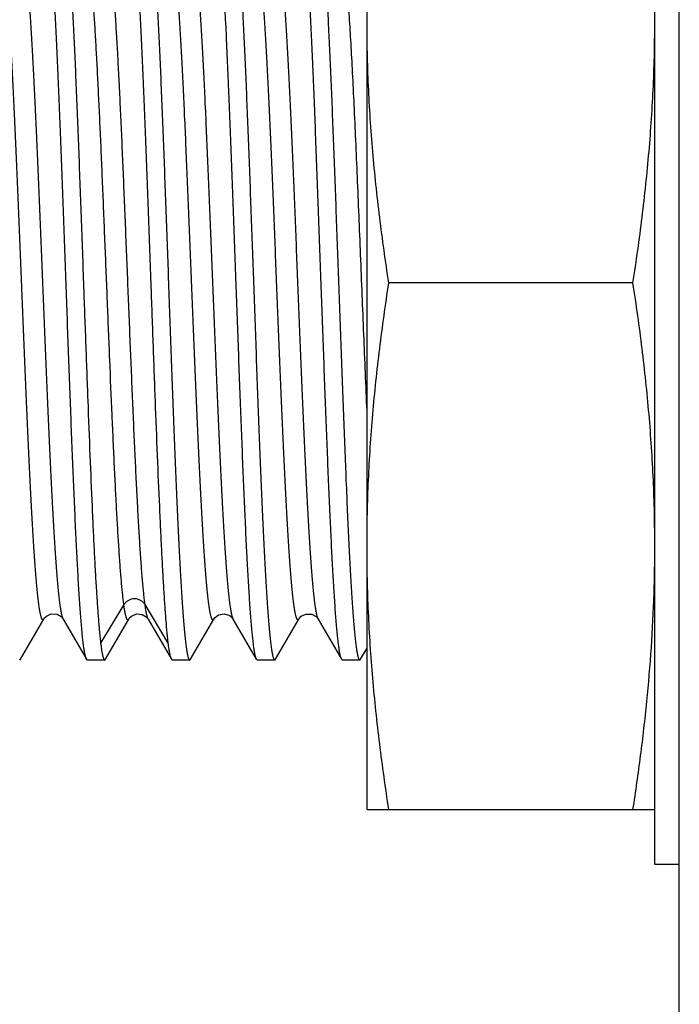
# Model space of a CAD drawing. Units: inches. Extents: x 0.2 to 16.8, y 0.2 to 10.8.
# Drawn here: x 11.6 to 11.8, y 6.1 to 6.4 of the extents above; entities that cross this region are included whole.
import ezdxf

# ---------------------------------------------------------------- set-up
doc = ezdxf.new("R2010")
doc.units = ezdxf.units.IN
doc.header["$LTSCALE"] = 0.935
doc.header["$MEASUREMENT"] = 0
doc.layers.get('0').update_dxf_attribs({"linetype": 'CONTINUOUS'})
doc.layers.add('02___PRT_ALL_AXES', color=7, linetype='CONTINUOUS')

msp = doc.modelspace()

# ---------------------------------------------------------------- linework, layer by layer
at = {"color": 7, "linetype": 'CONTINUOUS'}
for p, q in [((11.8232301887, 4.2447833115), (11.8232301887, 8.3547833115)), ((11.7212301887, 6.1172879115), (11.7212301887, 6.4612879115)), ((11.8081004646, 6.2892879115), (11.7283599128, 6.2892879115)), ((11.6080656566, 6.1663525268), (11.6156805624, 6.1795127344)), ((11.6219942364, 6.1795127344), (11.6296091422, 6.1663525268)), ((11.6358336269, 6.1663469919), (11.6434473018, 6.1795058839)), ((11.6497673421, 6.1795045822), (11.6573798751, 6.166347523)), ((11.6636029326, 6.1663474013), (11.6712176346, 6.179507843)), ((11.6851482801, 6.1663493094), (11.6775356233, 6.1795065135)), ((11.691372858, 6.1663484433), (11.69898829, 6.1795099054)), ((11.705305055, 6.1795074619), (11.7129170146, 6.1663517544)), ((11.7191433645, 6.16634983), (11.7212301887, 6.1699569404)), ((11.6077926846, 6.1661129115), (11.6080684136, 6.1663525206)), ((11.6298821152, 6.1661129115), (11.6296063858, 6.1663525206)), ((11.6355625739, 6.1661129115), (11.6298856101, 6.1661129115)), ((11.6355627966, 6.1661129048), (11.6358351721, 6.1663470994)), ((11.6576521084, 6.1661129115), (11.6573792788, 6.1663475217)), ((11.6633319013, 6.1661129115), (11.6576522407, 6.1661129115)), ((11.6633326864, 6.1661129115), (11.663605446, 6.1663473957)), ((11.6854221087, 6.1661129115), (11.6851482395, 6.1663493093)), ((11.6911009707, 6.1661129115), (11.6854229371, 6.1661129115)), ((11.6911026876, 6.1661129115), (11.6913760514, 6.1663484362)), ((11.7131921129, 6.1661129115), (11.7129168288, 6.166351754)), ((11.7188700762, 6.1661129115), (11.7131938773, 6.1661129115)), ((11.718872687, 6.1661129115), (11.7191468573, 6.1663498222)), ((11.7212301887, 6.1172879115), (11.8152301887, 6.1172879115))]:
    msp.add_line(p, q, dxfattribs=at)
at = {"color": 9, "linetype": 'CONTINUOUS'}
for p, q in [((11.6418095777, 6.184207124), (11.6342288129, 6.1716694068)), ((11.6563210047, 6.1716693046), (11.6487401868, 6.1842071081))]:
    msp.add_line(p, q, dxfattribs=at)
at = {"color": 7, "linetype": 'CONTINUOUS'}
for points in [[(11.6156803988, 6.1795124503), (11.6158279149, 6.1797388462), (11.6165299719, 6.1804503962), (11.6180929097, 6.1811693523), (11.6199876914, 6.1810599656), (11.6213291051, 6.1803000654), (11.6218788808, 6.179693785), (11.621994643, 6.1795120307)], [(11.6434471273, 6.1795055808), (11.6435973146, 6.1797357091), (11.6443165295, 6.1804590249), (11.6459143618, 6.1811749033), (11.6478261581, 6.1810314742), (11.6491429435, 6.1802565192), (11.6496671243, 6.1796637032), (11.6497679598, 6.1795035144)], [(11.671218386, 6.1795091414), (11.6715999008, 6.1800204867), (11.6727452245, 6.180861978), (11.674629033, 6.1812349154), (11.676403082, 6.1806417994), (11.677305765, 6.1798410689), (11.6775356233, 6.179506512)], [(11.6989877801, 6.1795090234), (11.699104326, 6.179691927), (11.6997619311, 6.1803880667), (11.7012894912, 6.1811413539), (11.7032097251, 6.1810845785), (11.7046045264, 6.1803259653), (11.7051815896, 6.179700211), (11.7053054355, 6.1795068033)]]:
    msp.add_lwpolyline(points, dxfattribs=at)
msp.add_arc((11.3300244245, 6.2033260314), 0.4852057657, 358.1781391052, 359.9954985935, dxfattribs=at)
for points, knots in [([(11.7212301887, 6.3752879115), (11.7212301887, 6.3788831932), (11.7213109707, 6.3860745178), (11.7216718296, 6.3968569734), (11.722266625, 6.4076315925), (11.723085789, 6.4183949178), (11.7241168131, 6.429144421), (11.7257557206, 6.4434592901), (11.7272580238, 6.4541651887), (11.7283599128, 6.4612879115)], [0, 0, 0, 0, 0.1248653604, 0.2497482395, 0.3746593304, 0.4996124699, 0.6246180113, 0.7496827839, 1, 1, 1, 1]), ([(11.62293961, 6.2892879115), (11.6227942918, 6.2933112299), (11.6225069642, 6.3013216295), (11.6220764814, 6.31324052), (11.6216443745, 6.324929479), (11.6212126367, 6.3362739531), (11.6207814132, 6.3471659373), (11.6203503217, 6.3575007524), (11.6199195996, 6.3671786308), (11.6194894661, 6.3761066044), (11.6190600214, 6.3841987648), (11.6186912708, 6.3903829324), (11.6183924142, 6.3948541782), (11.6181764836, 6.3978318859), (11.6179607978, 6.4005481732), (11.6177453987, 6.4029964529), (11.6175303186, 6.4051708466), (11.617345098, 6.4068085917), (11.6171950735, 6.4079776894), (11.6170870713, 6.4087481687), (11.6169791565, 6.4094466711), (11.6168713613, 6.4100728262), (11.616763738, 6.4106263647), (11.6166563416, 6.4111070361), (11.616549303, 6.411514727), (11.616442673, 6.4118492478), (11.6163492622, 6.4120806656), (11.6162723294, 6.4122272121), (11.6162184557, 6.4123114372), (11.6161644571, 6.412377558), (11.6161099545, 6.4124256924), (11.6160543383, 6.412455624), (11.6160154534, 6.4124626534), (11.6159971118, 6.4124626513)], [0, 0, 0, 0, 0.0977272367, 0.1945725239, 0.2895122923, 0.3816632193, 0.4701518609, 0.5541154316, 0.6327523401, 0.7053085174, 0.7710871388, 0.829460048, 0.8556901572, 0.8798655714, 0.901931382, 0.9218332718, 0.9395246499, 0.9549698797, 0.9618398076, 0.9681359635, 0.9738551298, 0.9789959974, 0.9835581682, 0.9875421408, 0.9909499244, 0.9937862703, 0.996061421, 0.996995574, 0.9978004397, 0.9984845133, 0.9990616442, 0.9995547699, 1, 1, 1, 1]), ([(11.6219502011, 6.4122287939), (11.6219900066, 6.4121604755), (11.6220663836, 6.4119978089), (11.6221686182, 6.4117148536), (11.6222713454, 6.4113643591), (11.6223744242, 6.4109464377), (11.622477769, 6.4104611224), (11.6226238118, 6.4096812263), (11.6228024565, 6.4085385358), (11.6230080163, 6.4069679348), (11.6232142314, 6.4051358996), (11.6234209871, 6.4030464849), (11.6236280394, 6.4007041636), (11.6238353394, 6.3981141079), (11.6241232879, 6.3941831868), (11.6244780893, 6.3886975124), (11.6248904228, 6.3814633685), (11.6253035114, 6.3734099906), (11.6257172456, 6.3646089474), (11.6261313298, 6.355138514), (11.6265458006, 6.3450826354), (11.6269605227, 6.3345310507), (11.62737515, 6.3235772423), (11.6279321977, 6.3084516333), (11.628345429, 6.2969877258), (11.6286201887, 6.2892879115)], [0, 0, 0, 0, 0.0019251733, 0.004360953, 0.0073214682, 0.010813287, 0.0148394762, 0.0194012318, 0.0301308801, 0.042994171, 0.0579662957, 0.0750171162, 0.0941147474, 0.115218842, 0.1382810571, 0.1900809498, 0.2490612344, 0.3147033175, 0.3864220904, 0.463585813, 0.5455100681, 0.6314710023, 0.7206947639, 0.8124050744, 1, 1, 1, 1]), ([(11.65070961, 6.2892879115), (11.6505644599, 6.2933112396), (11.6502771299, 6.3013215803), (11.6498464115, 6.3132403459), (11.649414363, 6.3249291819), (11.6489826704, 6.3362736126), (11.6485514269, 6.3471656369), (11.648120329, 6.3575005312), (11.6476896054, 6.3671785072), (11.6472594695, 6.376106556), (11.6468300189, 6.3841987499), (11.6464612725, 6.3903828992), (11.6461624162, 6.3948541157), (11.6459464913, 6.3978317955), (11.6457308119, 6.4005480546), (11.6455154096, 6.4029963184), (11.6453003328, 6.4051707223), (11.6451151149, 6.4068084995), (11.6449650902, 6.4079776176), (11.6448570848, 6.4087480968), (11.644749167, 6.4094465999), (11.6446413707, 6.4100727677), (11.6445337461, 6.4106263288), (11.6444263489, 6.4111070235), (11.6443193093, 6.411514729), (11.6442126811, 6.4118492491), (11.6441192628, 6.412080654), (11.6440423289, 6.4122271891), (11.6439884547, 6.4123114122), (11.6439344559, 6.4123775355), (11.6438799534, 6.4124256756), (11.6438243381, 6.4124556157), (11.6437854525, 6.4124626527), (11.6437671103, 6.4124626538)], [0, 0, 0, 0, 0.0977273315, 0.1945711093, 0.2895094903, 0.3816602984, 0.4701493705, 0.5541136378, 0.6327513639, 0.705308414, 0.7710871825, 0.8294599051, 0.8556896137, 0.879864914, 0.9019305608, 0.9218320371, 0.9395236172, 0.9549693024, 0.9618393413, 0.9681354241, 0.9738545635, 0.9789955595, 0.9835579377, 0.9875421213, 0.990950045, 0.9937863883, 0.9960613657, 0.9969954699, 0.9978003288, 0.998484425, 0.9990615932, 0.9995547539, 1, 1, 1, 1]), ([(11.6497238083, 6.4122225447), (11.6497635523, 6.4121534313), (11.6498398459, 6.4119892877), (11.6499420481, 6.4117042204), (11.6500447338, 6.4113516736), (11.6501477676, 6.4109317629), (11.6502510642, 6.4104445323), (11.6503970017, 6.4096622354), (11.6505755484, 6.4085167642), (11.650781017, 6.4069430723), (11.6509871325, 6.4051082709), (11.6511937857, 6.4030164318), (11.6514007364, 6.4006720328), (11.6516079261, 6.3980802434), (11.6518956957, 6.3941477194), (11.6522502982, 6.3886609127), (11.65266241, 6.3814263911), (11.6530752662, 6.3733738424), (11.6534887771, 6.3645747523), (11.6539026932, 6.3551072654), (11.6543168931, 6.3450551638), (11.6547312169, 6.3345080575), (11.6551460143, 6.323559387), (11.6555609983, 6.3123051665), (11.6559746182, 6.3008473027), (11.65625074, 6.2931516473), (11.6563901887, 6.2892879115)], [0, 0, 0, 0, 0.0019412895, 0.0043933619, 0.0073700483, 0.0108777125, 0.0149192986, 0.0194959177, 0.0302534449, 0.0431422365, 0.0581375876, 0.0752089872, 0.0943243114, 0.1154436656, 0.1385184976, 0.1903347359, 0.2493211014, 0.3149599548, 0.3866669094, 0.4638104681, 0.545708351, 0.6316379899, 0.720825117, 0.8124941163, 0.9058587412, 1, 1, 1, 1]), ([(11.67847961, 6.2892879115), (11.678193837, 6.2972982605), (11.6777640508, 6.3092170046), (11.6771842896, 6.3249290591), (11.6767528479, 6.3362735851), (11.6763213969, 6.3471656958), (11.6758902942, 6.357500628), (11.6754596145, 6.3671785878), (11.6750294678, 6.3761066024), (11.6746000155, 6.3841987485), (11.6742312752, 6.3903828494), (11.6739324229, 6.3948540366), (11.6737164984, 6.3978317258), (11.6735008179, 6.4005480084), (11.6732854138, 6.4029962978), (11.6730703333, 6.4051707226), (11.6728851124, 6.4068085128), (11.6727350858, 6.4079776414), (11.6726270801, 6.4087481282), (11.672519162, 6.409446635), (11.6724113652, 6.4100727998), (11.6723037404, 6.4106263531), (11.6721963433, 6.4111070385), (11.6720893039, 6.4115147362), (11.6719826756, 6.4118492526), (11.6718892596, 6.4120806581), (11.6718123265, 6.4122271947), (11.671758453, 6.4123114181), (11.6717044548, 6.4123775412), (11.6716499531, 6.412425681), (11.6715943385, 6.4124556206), (11.6715554535, 6.4124626573), (11.6715371116, 6.4124626584)], [0, 0, 0, 0, 0.1945699552, 0.2895081102, 0.3816599041, 0.4701502795, 0.5541145508, 0.6327518942, 0.7053088767, 0.7710872754, 0.8294592767, 0.8556888928, 0.8798642907, 0.9019301562, 0.9218318862, 0.9395236168, 0.9549694091, 0.9618395135, 0.9681356815, 0.9738548544, 0.9789958188, 0.9835581266, 0.9875422272, 0.9909500814, 0.9937863937, 0.9960613894, 0.9969954983, 0.9978003562, 0.9984844475, 0.9990616085, 0.9995547615, 1, 1, 1, 1]), ([(11.6774936863, 6.4122227686), (11.6775334304, 6.4121536804), (11.6776097231, 6.4119895863), (11.6777119235, 6.4117045945), (11.6778146087, 6.4113521277), (11.6779176424, 6.4109323), (11.6780209393, 6.4104451528), (11.6781668794, 6.4096629605), (11.6783454263, 6.4085176115), (11.6785508948, 6.4069440615), (11.6787570136, 6.4051093901), (11.6789636706, 6.4030176528), (11.6791706251, 6.4006733212), (11.6793778245, 6.3980815705), (11.6796656099, 6.3941490526), (11.680020223, 6.3886622225), (11.6804323384, 6.3814276897), (11.6808452027, 6.37337516), (11.6812587186, 6.3645760658), (11.6816726274, 6.3551085017), (11.6820868506, 6.3450562675), (11.6825012364, 6.334508986), (11.6829159306, 6.3235600725), (11.6834732185, 6.3084418969), (11.6838833185, 6.2969836656), (11.6841601887, 6.2892879115)], [0, 0, 0, 0, 0.0019407541, 0.004392241, 0.0073682879, 0.0108752822, 0.014916191, 0.0194921475, 0.0302484807, 0.0431361297, 0.0581303125, 0.0752007923, 0.0943156423, 0.1154346419, 0.138509254, 0.1903257477, 0.2493123838, 0.3149506264, 0.3866570649, 0.4638014143, 0.5457004175, 0.6316308877, 0.720819856, 0.8124914483, 1, 1, 1, 1]), ([(11.70624961, 6.2892879115), (11.7061056063, 6.2933112397), (11.7058181427, 6.3013215359), (11.7053858733, 6.3132402673), (11.7049542923, 6.3249292429), (11.7045227902, 6.3362738529), (11.7040913928, 6.347165998), (11.7036602869, 6.3575009389), (11.7032295982, 6.3671788534), (11.7027994557, 6.3761067928), (11.7023700106, 6.3841988905), (11.7020012653, 6.39038302), (11.7017024116, 6.3948542501), (11.7014864801, 6.39783196), (11.701270792, 6.400548257), (11.7010553922, 6.402996549), (11.7008403094, 6.4051709509), (11.7006550858, 6.4068086969), (11.7005050591, 6.407977795), (11.7003970563, 6.4087482762), (11.700289141, 6.4094467763), (11.7001813444, 6.4100729203), (11.70007372, 6.4106264401), (11.6999663229, 6.4111070904), (11.6998592843, 6.4115147633), (11.6997526543, 6.4118492736), (11.6996592472, 6.4120806893), (11.6995823178, 6.4122272385), (11.6995284463, 6.4123114658), (11.6994744502, 6.4123775883), (11.6994199502, 6.4124257242), (11.6993643369, 6.4124556572), (11.6993254536, 6.4124626875), (11.6993071129, 6.4124626858)], [0, 0, 0, 0, 0.0977263118, 0.194570093, 0.289509953, 0.381662185, 0.4701524497, 0.5541171106, 0.6327543305, 0.7053099009, 0.7710879581, 0.8294604826, 0.855690582, 0.8798659868, 0.9019318578, 0.9218339248, 0.9395253515, 0.9549705509, 0.9618404817, 0.9681366779, 0.9738558456, 0.9789966119, 0.9835586211, 0.9875424142, 0.9909500422, 0.9937862964, 0.9960614507, 0.9969956156, 0.9978004863, 0.9984845583, 0.9990616806, 0.9995547911, 1, 1, 1, 1]), ([(11.7052629347, 6.4122240839), (11.7053026924, 6.4121551617), (11.7053790006, 6.4119913748), (11.7054812058, 6.4117068275), (11.7055838985, 6.411354799), (11.7056869393, 6.4109354025), (11.7057902437, 6.4104486734), (11.7059362031, 6.4096669999), (11.7061147628, 6.4085222517), (11.7063202476, 6.406949383), (11.7065263896, 6.4051153364), (11.7067330687, 6.4030241455), (11.7069400395, 6.4006802801), (11.7071472622, 6.3980889219), (11.7074350865, 6.3941567571), (11.7077897395, 6.3886701543), (11.7082019164, 6.3814356328), (11.7086148343, 6.3733828428), (11.7090283986, 6.3645832715), (11.7094423278, 6.3551150763), (11.7098566216, 6.3450620668), (11.7102711372, 6.3345138613), (11.7106856959, 6.3235638654), (11.7112427057, 6.3084440384), (11.7116547511, 6.2969845936), (11.7119301887, 6.2892879115)], [0, 0, 0, 0, 0.0019373951, 0.0043854699, 0.0073580502, 0.0108615957, 0.01489913, 0.0194718359, 0.0302222186, 0.0431043017, 0.0580931273, 0.0751589186, 0.0942699971, 0.1153854804, 0.1384571188, 0.1902704189, 0.2492561149, 0.3148961325, 0.3866057198, 0.4637541688, 0.5456584624, 0.6315954675, 0.7207920571, 0.8124724226, 1, 1, 1, 1]), ([(11.7283599128, 6.2892879115), (11.7272580238, 6.2964106345), (11.7257557206, 6.3071165332), (11.724116813, 6.3214314023), (11.723085789, 6.3321809057), (11.7222666249, 6.3429442309), (11.7216718297, 6.3537188499), (11.7213109706, 6.3645013054), (11.7212301887, 6.3716926299), (11.7212301887, 6.3752879115)], [0, 0, 0, 0, 0.2503172178, 0.3753819927, 0.5003875344, 0.6253406737, 0.7502517635, 0.8751346404, 1, 1, 1, 1]), ([(11.8081004646, 6.2892879115), (11.8092023537, 6.2964106345), (11.8107046569, 6.3071165332), (11.8123435644, 6.3214314023), (11.8133745885, 6.3321809057), (11.8141937526, 6.3429442309), (11.8147885478, 6.3537188499), (11.8151494069, 6.3645013054), (11.8152301887, 6.3716926299), (11.8152301887, 6.3752879115)], [0, 0, 0, 0, 0.2503172178, 0.3753819927, 0.5003875344, 0.6253406737, 0.7502517635, 0.8751346404, 1, 1, 1, 1]), ([(11.6296063863, 6.1663525807), (11.6295666351, 6.1664216084), (11.6294903333, 6.1665855939), (11.6293881283, 6.1668704324), (11.6292854375, 6.1672227531), (11.6291823987, 6.1676424406), (11.6290790969, 6.1681294542), (11.6289331476, 6.1689114817), (11.6287545922, 6.1700566432), (11.6285491158, 6.1716299862), (11.6283429893, 6.1734644684), (11.628136326, 6.1755560248), (11.6279293672, 6.1779001793), (11.6277221652, 6.1804917628), (11.6274343733, 6.1844241207), (11.6270797468, 6.1899108585), (11.6266676017, 6.1971454323), (11.626254718, 6.2051981665), (11.6258411803, 6.2139975511), (11.6254272359, 6.2234654093), (11.6250130143, 6.2335179258), (11.6245986829, 6.2440654695), (11.6241838404, 6.255014618), (11.6237688004, 6.2662693874), (11.6233553078, 6.2777278714), (11.6230791722, 6.2854239583), (11.62293961, 6.2892879115)], [0, 0, 0, 0, 0.0019395564, 0.0043898788, 0.0073647786, 0.0108706587, 0.0149104947, 0.0194854258, 0.0302398655, 0.0431258237, 0.0581184459, 0.0751874176, 0.0943007391, 0.115418237, 0.1384915423, 0.1903065455, 0.2492931629, 0.3149331659, 0.3866419848, 0.4637883292, 0.5456891218, 0.6316215857, 0.7208119559, 0.8124848247, 0.9058539607, 1, 1, 1, 1]), ([(11.6286201887, 6.2892879115), (11.6288516826, 6.2828005734), (11.6293132169, 6.2699887959), (11.6300045223, 6.2511745678), (11.6306957979, 6.2333179571), (11.6312853119, 6.2192426383), (11.6317638538, 6.2087953292), (11.6321124247, 6.2016865525), (11.6324606137, 6.1951286234), (11.6328083148, 6.1891630788), (11.6331557356, 6.1838270903), (11.6334544903, 6.1797902106), (11.6336962514, 6.1769004694), (11.6338703365, 6.1749955932), (11.6340445099, 6.1732708699), (11.6341677134, 6.1721822482), (11.6342301887, 6.1716686638)], [0, 0, 0, 0, 0.1653618191, 0.3265753295, 0.4795916523, 0.6205764885, 0.6854392065, 0.7460021701, 0.8018806444, 0.8527288089, 0.8982237454, 0.9380947743, 0.9558421345, 0.9720928276, 0.9868206539, 1, 1, 1, 1]), ([(11.65631961, 6.1716686638), (11.6562579572, 6.1721822995), (11.6561355955, 6.1732709626), (11.6558913472, 6.1756888444), (11.6555907057, 6.1791540254), (11.655244609, 6.1838271375), (11.6548978595, 6.1891632251), (11.6545501527, 6.1951288033), (11.6542018064, 6.2016867751), (11.6538532338, 6.2087956018), (11.6533747442, 6.2192429619), (11.6527851331, 6.2333183093), (11.6520942066, 6.2511748941), (11.6514015018, 6.2699889482), (11.6509436488, 6.2828007334), (11.65070961, 6.2892879115)], [0, 0, 0, 0, 0.0131781384, 0.0279060103, 0.0619050429, 0.101776688, 0.147271817, 0.1981203696, 0.2539993409, 0.3145627681, 0.3794259045, 0.5204112403, 0.67342766, 0.8346398411, 1, 1, 1, 1]), ([(11.6563901887, 6.2892879115), (11.6565353966, 6.2852646071), (11.6568227291, 6.2772542564), (11.6572533631, 6.2653354249), (11.6576854279, 6.2536464739), (11.658117146, 6.2423019446), (11.6585483861, 6.2314098939), (11.6589794816, 6.2210750455), (11.6594102017, 6.2113971741), (11.6598403334, 6.202469211), (11.6602697778, 6.1943770407), (11.6606385303, 6.188192849), (11.6609373877, 6.1837215817), (11.6611533199, 6.1807438639), (11.6613690077, 6.1780275683), (11.6615844072, 6.1755792822), (11.6617994898, 6.1734048874), (11.6619847129, 6.171767147), (11.6621347386, 6.1705980528), (11.6622427405, 6.1698275736), (11.6623506546, 6.1691290735), (11.6624584497, 6.1685029271), (11.6625660725, 6.1679494029), (11.6626734682, 6.1674687478), (11.662780506, 6.1670610711), (11.6628871355, 6.1667265593), (11.6629805436, 6.1664951442), (11.6630574744, 6.1663485971), (11.663111347, 6.1662643714), (11.6631653445, 6.1661982505), (11.6632198459, 6.1661501162), (11.663275461, 6.1661201849), (11.6633143452, 6.1661131558), (11.6633326863, 6.1661131581)], [0, 0, 0, 0, 0.0977267954, 0.1945713245, 0.2895109722, 0.3816625238, 0.4701519581, 0.554115718, 0.6327524376, 0.7053084234, 0.7710871506, 0.8294603675, 0.8556906387, 0.8798660959, 0.9019319431, 0.9218339535, 0.9395253228, 0.9549704705, 0.9618403784, 0.9681365541, 0.9738557177, 0.9789965057, 0.9835585511, 0.9875423836, 0.9909500432, 0.9937863111, 0.9960614533, 0.9969956092, 0.9978004732, 0.9984845414, 0.999061664, 0.9995547798, 1, 1, 1, 1]), ([(11.6851482397, 6.1663493637), (11.6851084593, 6.1664179809), (11.6850321182, 6.1665811991), (11.6849298998, 6.166864937), (11.6848271919, 6.1672161835), (11.6847241339, 6.1676348268), (11.6846208109, 6.1681208334), (11.6844748114, 6.1689015979), (11.6842962112, 6.1700452919), (11.6840906894, 6.1716169961), (11.68388451, 6.1734500092), (11.683677791, 6.1755402936), (11.6834707781, 6.1778833798), (11.6832635141, 6.180474088), (11.682975624, 6.1844056387), (11.682620895, 6.1898917824), (11.6822086406, 6.1971261004), (11.6817956382, 6.2051791403), (11.6813819923, 6.2139793917), (11.6809679927, 6.2234486775), (11.6805535983, 6.2335031441), (11.6801389498, 6.2440531137), (11.6797244121, 6.2550051198), (11.6791674857, 6.2701279292), (11.6787542498, 6.2815896331), (11.67847961, 6.2892879115)], [0, 0, 0, 0, 0.0019311981, 0.0043730076, 0.0073394313, 0.0108369856, 0.0148687184, 0.0194358215, 0.0301755959, 0.0430480295, 0.0580282493, 0.0750863844, 0.0941907137, 0.1153005171, 0.1383674801, 0.1901742014, 0.2491571341, 0.3147977275, 0.3865113165, 0.463667048, 0.5455815284, 0.6315311638, 0.7207422642, 0.8124384421, 1, 1, 1, 1]), ([(11.6841601887, 6.2892879115), (11.6843049353, 6.2852646038), (11.6845923136, 6.2772542917), (11.6850235762, 6.2653355062), (11.6854554587, 6.253646525), (11.6858870956, 6.2423019089), (11.6863183979, 6.2314097604), (11.6867494986, 6.2210748284), (11.6871802084, 6.2113969195), (11.6876103475, 6.2024689837), (11.6880397885, 6.1943769049), (11.6884085331, 6.1881928081), (11.688707386, 6.1837216047), (11.6889233161, 6.1807439008), (11.6891390028, 6.1780276035), (11.6893544031, 6.1755793089), (11.6895694858, 6.173404902), (11.6897547092, 6.171767149), (11.689904736, 6.1705980461), (11.6900127393, 6.1698275642), (11.6901206553, 6.1691290636), (11.6902284522, 6.168502917), (11.6903360769, 6.1679493925), (11.6904434742, 6.1674687371), (11.6905505131, 6.1670610605), (11.690657143, 6.1667265494), (11.6907505513, 6.1664951352), (11.6908274814, 6.1663485884), (11.6908813533, 6.1662643623), (11.6909353497, 6.1661982403), (11.6909898499, 6.1661501045), (11.6910454634, 6.1661201712), (11.6910843469, 6.1661131404), (11.6911026877, 6.1661131419)], [0, 0, 0, 0, 0.0977264653, 0.1945704134, 0.2895103861, 0.3816627443, 0.4701530557, 0.5541175431, 0.632754672, 0.7053104014, 0.771088304, 0.8294603648, 0.8556902935, 0.8798656885, 0.9019315945, 0.92183364, 0.9395251193, 0.9549704099, 0.9618403677, 0.968136561, 0.9738557237, 0.9789965156, 0.9835585671, 0.9875424052, 0.9909500673, 0.9937863313, 0.9960614613, 0.9969956142, 0.9978004789, 0.9984845496, 0.999061674, 0.999554788, 1, 1, 1, 1]), ([(11.7129168292, 6.1663518127), (11.7128770727, 6.1664207419), (11.7128007621, 6.1665845405), (11.7126985543, 6.166869112), (11.7125958608, 6.1672211741), (11.7124928179, 6.167640613), (11.7123895112, 6.1681273878), (11.7122435503, 6.1689091119), (11.712064982, 6.1700539176), (11.7118594933, 6.1716268677), (11.7116533543, 6.1734610069), (11.711446676, 6.1755522762), (11.7112396997, 6.1778962031), (11.7110324802, 6.1804876127), (11.7107446638, 6.1844197919), (11.7103900144, 6.1899063446), (11.7099778595, 6.1971407376), (11.7095649474, 6.2051933862), (11.7091513872, 6.2139928357), (11.7087374596, 6.2234609597), (11.7083231693, 6.2335139354), (11.7079086582, 6.244062127), (11.7074940942, 6.2550121029), (11.7069370782, 6.2701318742), (11.7065250899, 6.2815912685), (11.70624961, 6.2892879115)], [0, 0, 0, 0, 0.0019375277, 0.004385764, 0.0073586256, 0.0108625274, 0.0149004461, 0.0194735174, 0.0302243839, 0.0431070536, 0.0580968108, 0.0751633445, 0.0942746803, 0.1153907062, 0.1384628279, 0.1902755009, 0.2492602092, 0.314898804, 0.3866074848, 0.4637554393, 0.5456595519, 0.6315965729, 0.7207931529, 0.8124732095, 1, 1, 1, 1]), ([(11.7119301887, 6.2892879115), (11.7120741708, 6.2852645529), (11.7123616408, 6.2772542718), (11.712793934, 6.2653356482), (11.7132254941, 6.2536468364), (11.7136569932, 6.2423023452), (11.7140883902, 6.2314102405), (11.7145194913, 6.2210753006), (11.7149501849, 6.2113973203), (11.7153803275, 6.2024692764), (11.7158097814, 6.1943770945), (11.7161785243, 6.1881929696), (11.7164773778, 6.1837217714), (11.7166933011, 6.1807440888), (11.7169089799, 6.1780278183), (11.7171243844, 6.1755795388), (11.717339464, 6.1734051169), (11.7175246843, 6.171767323), (11.7176747107, 6.1705981927), (11.7177827171, 6.1698277078), (11.7178906353, 6.169129202), (11.7179984319, 6.1685030348), (11.7181060564, 6.1679494765), (11.7182134531, 6.1674687861), (11.7183204923, 6.1670610858), (11.7184271199, 6.1667265705), (11.7185205378, 6.1664951691), (11.718597471, 6.1663486356), (11.7186513448, 6.1662644126), (11.7187053431, 6.166198289), (11.718759845, 6.1661501479), (11.7188154596, 6.1661202062), (11.7188543449, 6.1661131678), (11.7188726871, 6.166113166)], [0, 0, 0, 0, 0.0977270565, 0.1945697822, 0.2895074365, 0.3816590096, 0.4701493274, 0.5541136839, 0.6327511897, 0.7053084423, 0.7710871196, 0.8294594456, 0.8556890486, 0.8798644027, 0.9019301663, 0.9218317482, 0.9395234899, 0.9549693513, 0.9618394622, 0.968135595, 0.9738547544, 0.9789957445, 0.9835580976, 0.9875422438, 0.9909501245, 0.993786426, 0.9960613712, 0.9969954679, 0.9978003244, 0.9984844218, 0.9990615928, 0.9995547557, 1, 1, 1, 1]), ([(11.7212301887, 6.2032879115), (11.7212301887, 6.2068831932), (11.7213109707, 6.2140745178), (11.7216718296, 6.2248569734), (11.722266625, 6.2356315925), (11.723085789, 6.2463949178), (11.7241168131, 6.257144421), (11.7257557206, 6.2714592901), (11.7272580238, 6.2821651887), (11.7283599128, 6.2892879115)], [0, 0, 0, 0, 0.1248653604, 0.2497482395, 0.3746593304, 0.4996124699, 0.6246180113, 0.7496827839, 1, 1, 1, 1]), ([(11.8152301887, 6.2032879115), (11.8152301887, 6.2068831932), (11.8151494067, 6.2140745178), (11.8147885479, 6.2248569734), (11.8141937524, 6.2356315925), (11.8133745885, 6.2463949178), (11.8123435644, 6.257144421), (11.8107046569, 6.2714592901), (11.8092023537, 6.2821651887), (11.8081004646, 6.2892879115)], [0, 0, 0, 0, 0.1248653604, 0.2497482395, 0.3746593304, 0.4996124699, 0.6246180113, 0.7496827839, 1, 1, 1, 1]), ([(11.7283599128, 6.1172879115), (11.7272580238, 6.1244106345), (11.7257557206, 6.1351165332), (11.724116813, 6.1494314023), (11.723085789, 6.1601809057), (11.7222666249, 6.1709442309), (11.7216718297, 6.1817188499), (11.7213109706, 6.1925013054), (11.7212301887, 6.1996926299), (11.7212301887, 6.2032879115)], [0, 0, 0, 0, 0.2503172178, 0.3753819927, 0.5003875344, 0.6253406737, 0.7502517635, 0.8751346404, 1, 1, 1, 1]), ([(11.8081004646, 6.1172879115), (11.8090059261, 6.1231409065), (11.8106809108, 6.1348634206), (11.8127168268, 6.1525019723), (11.8142067853, 6.1701826009), (11.8147971909, 6.1819935689), (11.8149849202, 6.1879003148)], [0, 0, 0, 0, 0.250290902, 0.5003671361, 0.7502538374, 1, 1, 1, 1]), ([(11.6342301887, 6.1716686638), (11.634281987, 6.1712371283), (11.6343845574, 6.1704297327), (11.6345491917, 6.169304434), (11.63469204, 6.1684732354), (11.6348083195, 6.1678941199), (11.6348913425, 6.1675234327), (11.6349742141, 6.1671959567), (11.6350568935, 6.1669117856), (11.6351393222, 6.1666709329), (11.6352214851, 6.1664731446), (11.6353033714, 6.1663182358), (11.6353758541, 6.166218162), (11.6354352898, 6.1661624142), (11.6354772993, 6.1661341536), (11.6355197875, 6.1661168619), (11.6355488071, 6.1661129093), (11.6355627966, 6.1661129048)], [0, 0, 0, 0, 0.2240759244, 0.4195756071, 0.5862896574, 0.658805854, 0.7240793034, 0.7821128249, 0.8329322291, 0.8766158728, 0.9133008234, 0.9432238588, 0.9668304205, 0.9765449455, 0.9851009858, 0.9927876952, 1, 1, 1, 1]), ([(11.6573790486, 6.1663475156), (11.6573549447, 6.1663889448), (11.6573075653, 6.1664819162), (11.6572135263, 6.1667055348), (11.6570997065, 6.1670560481), (11.6569699182, 6.1675604742), (11.6568396258, 6.1681738956), (11.6567087565, 6.168895602), (11.656522783, 6.1700708026), (11.6563999518, 6.1710082065), (11.65631961, 6.1716686638)], [0, 0, 0, 0, 0.0264132933, 0.057411326, 0.1336117532, 0.2292016189, 0.3443642726, 0.4791039644, 0.6333592658, 1, 1, 1, 1])]:
    msp.add_open_spline(points, degree=3, knots=knots, dxfattribs=at)
at = {"color": 9, "linetype": 'CONTINUOUS'}
for points, knots in [([(11.6156803988, 6.1795124503), (11.6156488772, 6.1794580171), (11.6155999176, 6.1793837549), (11.6155217127, 6.1793061746), (11.6154668098, 6.1792685602), (11.6154108573, 6.179247565), (11.6153540775, 6.179244254), (11.6152977238, 6.1792589033), (11.615242485, 6.1792905412), (11.6151880344, 6.179338416), (11.6151339483, 6.1794023916), (11.6150799785, 6.1794825324), (11.6150033245, 6.1796196521), (11.6149098506, 6.1798341402), (11.6148029787, 6.1801426067), (11.6146957704, 6.1805165781), (11.6145882647, 6.180956154), (11.6144805939, 6.1814613761), (11.6143727772, 6.1820319585), (11.6142648275, 6.1826674258), (11.6141144182, 6.183641935), (11.6139290223, 6.185018623), (11.6137141028, 6.1868583698), (11.6134987565, 6.188943686), (11.6132830651, 6.1912698987), (11.6130671345, 6.1938323318), (11.6128510814, 6.196625765), (11.6126349653, 6.1996436725), (11.6124187067, 6.2028781658), (11.6121220812, 6.2075982686), (11.6117545842, 6.2139744463), (11.6113239515, 6.2221553126), (11.6108931597, 6.2309837156), (11.6104619385, 6.2403744206), (11.6100303679, 6.2502354994), (11.6095986087, 6.2604724557), (11.6091668391, 6.2709875369), (11.6087349666, 6.281679404), (11.6083030565, 6.2924441422), (11.6078711333, 6.3031779979), (11.6074392521, 6.3137782553), (11.607007509, 6.3241432536), (11.6065759938, 6.3341722278), (11.6061445458, 6.3437680253), (11.605713371, 6.3528390569), (11.6052827485, 6.3612989985), (11.6048529221, 6.3690648649), (11.60442349, 6.3760611946), (11.6040542445, 6.3813785677), (11.6037548096, 6.3851991733), (11.6035389919, 6.38772422), (11.6033234831, 6.3900117862), (11.6031082563, 6.3920555128), (11.6028934165, 6.3938505234), (11.602679198, 6.395393404), (11.6024932581, 6.3965192066), (11.602341441, 6.3972908488), (11.6022337912, 6.3977739382), (11.6021263883, 6.3981921555), (11.6020193028, 6.398545386), (11.6019126551, 6.3988334453), (11.6018335008, 6.3990002649), (11.6017924535, 6.3990711904)], [0, 0, 0, 0, 0.0008538826, 0.0011953918, 0.0014899635, 0.0017508176, 0.0019966751, 0.0022496089, 0.0025300259, 0.0028531674, 0.003229114, 0.0036642918, 0.004162842, 0.0053598001, 0.0068339692, 0.0085922917, 0.0106388202, 0.012975978, 0.0156038334, 0.0185209598, 0.0217255729, 0.0289889612, 0.0373764579, 0.0468690098, 0.057446818, 0.069089634, 0.081776795, 0.0954804667, 0.1101622267, 0.1257826885, 0.1596817665, 0.1968614302, 0.2369907693, 0.2796690311, 0.3244737454, 0.3709822264, 0.4187584406, 0.4673354418, 0.516241861, 0.5650065198, 0.6131646363, 0.660258922, 0.7058325668, 0.7494331013, 0.7906526414, 0.8291099848, 0.8644245807, 0.8962345414, 0.9242627294, 0.9367800154, 0.9482576773, 0.9586646782, 0.9679705552, 0.9761538576, 0.9832045378, 0.9891146538, 0.9916403863, 0.9938795105, 0.9958324725, 0.9975007284, 0.9988875752, 1, 1, 1, 1]), ([(11.6219942364, 6.1795127329), (11.621953233, 6.1795835774), (11.6218740952, 6.1797501398), (11.6217674502, 6.1800378566), (11.6216603843, 6.1803909223), (11.6215530109, 6.1808094732), (11.6214454197, 6.1812936435), (11.6212936775, 6.1820681907), (11.6211079346, 6.1831986614), (11.6208939164, 6.1847471479), (11.6206792449, 6.186546327), (11.6204640383, 6.1885915621), (11.6202484974, 6.1908782392), (11.6200326825, 6.1934016835), (11.6197332375, 6.1972230965), (11.6193644736, 6.2025436196), (11.6189354524, 6.2095416899), (11.6185054491, 6.2173059018), (11.6180749136, 6.2257630705), (11.6176441628, 6.2348326275), (11.6172129673, 6.2444262832), (11.6167814785, 6.2544508857), (11.6163499101, 6.2648108661), (11.6159182906, 6.2754071117), (11.615486585, 6.2861370623), (11.6150548624, 6.2968967536), (11.6146231334, 6.3075829816), (11.6141914925, 6.3180936114), (11.6137600272, 6.3283274658), (11.6133287601, 6.3381848907), (11.6128975543, 6.3475711323), (11.612466782, 6.3563970267), (11.6120366487, 6.3645777832), (11.6116694028, 6.3709542257), (11.6113727502, 6.375672467), (11.611156532, 6.3789046221), (11.6109404354, 6.3819218236), (11.6107244877, 6.3847170444), (11.6105087381, 6.3872832629), (11.6102932544, 6.3896134668), (11.6100780981, 6.391701115), (11.6098632024, 6.3935410106), (11.6096777867, 6.3949167233), (11.609527417, 6.3958903298), (11.6094194861, 6.3965256358), (11.6093116758, 6.3970967768), (11.6092040171, 6.397603467), (11.6090965599, 6.3980454298), (11.6089894041, 6.3984225032), (11.6088825917, 6.3987344702), (11.6087892219, 6.3989520165), (11.6087126527, 6.399091585), (11.6086587262, 6.3991733917), (11.6086046973, 6.3992388959), (11.6085503221, 6.3992881361), (11.6084951604, 6.3993209706), (11.6084388196, 6.3993366022), (11.6083819862, 6.3993339991), (11.6083259929, 6.3993134412), (11.6082710962, 6.3992760864), (11.6081928989, 6.3991986794), (11.6081440044, 6.3991244524), (11.6081125116, 6.3990700366)], [0, 0, 0, 0, 0.0011112135, 0.0024961706, 0.0041632543, 0.0061172197, 0.00836098, 0.0108954434, 0.0168310609, 0.0239101571, 0.03211534, 0.0414277443, 0.0518276917, 0.0632950191, 0.0758092375, 0.103863604, 0.1356952162, 0.1709886414, 0.2094269731, 0.2506531206, 0.2942501738, 0.3397961342, 0.3868671246, 0.4350130702, 0.4837637549, 0.5326484167, 0.5811977907, 0.628951986, 0.6754547461, 0.720249907, 0.7628984724, 0.8030110579, 0.840207418, 0.8741086727, 0.8897167234, 0.9043858015, 0.9180844232, 0.9307812036, 0.9424448966, 0.9530444593, 0.9625491996, 0.9709349757, 0.978190736, 0.9813922765, 0.9843083891, 0.9869384481, 0.9892821459, 0.9913396738, 0.9931120468, 0.9946017382, 0.9958140346, 0.996319619, 0.996761086, 0.9971423077, 0.9974694299, 0.9977522961, 0.9980061327, 0.998251742, 0.9985118068, 0.9988055624, 0.9991464882, 1, 1, 1, 1]), ([(11.6418095758, 6.184207137), (11.641741458, 6.184711424), (11.6416069814, 6.1857848351), (11.6414169467, 6.1874918934), (11.6412266458, 6.1893887694), (11.6409617492, 6.1922865824), (11.6406353624, 6.1963574285), (11.6402570163, 6.2017594277), (11.6398778856, 6.2078182757), (11.6394979878, 6.2144865009), (11.6391175835, 6.221714145), (11.6387369931, 6.2294487125), (11.6383562678, 6.2376327237), (11.6378394746, 6.2492604581), (11.6372014722, 6.2644333284), (11.6364476878, 6.2830846271), (11.6356935845, 6.3019217695), (11.6350583328, 6.3174802081), (11.6345442494, 6.3295969446), (11.6341632982, 6.3382766684), (11.6337823785, 6.3465883982), (11.6334016384, 6.3544706376), (11.6330212548, 6.3618656854), (11.6326413825, 6.3687172792), (11.6322619255, 6.3749724872), (11.6318829386, 6.3805848357), (11.6315570344, 6.3848406132), (11.6312928275, 6.387894093), (11.6311024522, 6.3899111344), (11.6309123299, 6.3917391578), (11.6307224216, 6.3933741519), (11.630532839, 6.394813164), (11.6303437541, 6.3960542425), (11.6301797878, 6.3969629899), (11.6300461352, 6.3975890357), (11.6299511131, 6.3979841004), (11.629856267, 6.3983286499), (11.6297616339, 6.3986226384), (11.6296672885, 6.3988659858), (11.6295979563, 6.3990084047), (11.6295622872, 6.3990700366)], [0, 0, 0, 0, 0.0070897693, 0.0150713872, 0.0239299461, 0.0336501483, 0.0556130031, 0.0808272229, 0.1090969096, 0.1401921914, 0.1738823443, 0.2099349456, 0.2480840123, 0.2880290173, 0.3720978037, 0.4596660791, 0.5480997295, 0.6347558882, 0.67661402, 0.7170675833, 0.7558022101, 0.7925383709, 0.8270145217, 0.8589694624, 0.8881442632, 0.9143246579, 0.9373407235, 0.9476099885, 0.9570257782, 0.9655676359, 0.9732157498, 0.9799577697, 0.9857887488, 0.9907053071, 0.9928203913, 0.994706922, 0.9963657016, 0.9977983438, 0.9990078772, 1, 1, 1, 1]), ([(11.6487401602, 6.1842071503), (11.6486684214, 6.1847382447), (11.6485269704, 6.1858718486), (11.6483275758, 6.187678919), (11.6481278705, 6.189694815), (11.6478495135, 6.1927877004), (11.6475068605, 6.1971453531), (11.6471099661, 6.2029385576), (11.6467120848, 6.20944552), (11.6463133695, 6.2166104384), (11.6459141246, 6.2243750004), (11.6455147712, 6.2326764937), (11.6451151493, 6.2414462996), (11.6445734976, 6.2538606097), (11.6439054609, 6.2699789905), (11.6432476879, 6.2863642943), (11.6427147979, 6.2996301682), (11.6423146497, 6.3095057693), (11.6419145636, 6.3192147285), (11.6415146067, 6.3286772484), (11.6411148467, 6.3378141861), (11.6407151313, 6.3465494869), (11.6403156329, 6.3548118111), (11.6399165639, 6.3625342579), (11.6395181544, 6.3696519433), (11.6391201198, 6.3761047326), (11.6387784163, 6.3810409377), (11.6385019105, 6.3846187596), (11.638301888, 6.3870121861), (11.6381020599, 6.3892043312), (11.6379024868, 6.3911899218), (11.6377032016, 6.3929640635), (11.6375042453, 6.3945230041), (11.6373058304, 6.3958641849), (11.6371336626, 6.396843776), (11.6369931949, 6.3975163179), (11.6368934835, 6.3979386506), (11.636793975, 6.398305357), (11.6366947266, 6.3986163078), (11.6365958028, 6.3988716665), (11.6364972504, 6.3990714546), (11.6364098977, 6.3992007194), (11.6363379016, 6.3992726361), (11.6362872162, 6.3993087412), (11.6362357655, 6.3993305571), (11.6361835616, 6.3993373123), (11.6361314116, 6.3993285422), (11.6360800661, 6.3993047459), (11.6360294609, 6.399266652), (11.6359575314, 6.3991918577), (11.6359118094, 6.3991221013), (11.6358823453, 6.3990711904)], [0, 0, 0, 0, 0.0074376093, 0.0158535715, 0.0252306647, 0.0355512143, 0.0589505216, 0.0858922371, 0.1161385294, 0.1494239377, 0.1854824035, 0.2240393306, 0.2647673861, 0.307318344, 0.3964923256, 0.4886544878, 0.534901203, 0.5807481967, 0.6258232131, 0.6697591089, 0.7121888338, 0.752749358, 0.7911167313, 0.826989405, 0.8600663338, 0.8900521064, 0.9167126269, 0.9287352116, 0.9398538957, 0.9500447818, 0.9592841882, 0.9675488033, 0.9748209722, 0.9810938972, 0.9863633438, 0.9886212746, 0.9906281914, 0.9923849231, 0.993893226, 0.9951565101, 0.9961813993, 0.9969814495, 0.9973062668, 0.9975889727, 0.9978399894, 0.9980741177, 0.9983094737, 0.9985640045, 0.9988520833, 0.9991836497, 1, 1, 1, 1]), ([(11.6712176346, 6.1795078414), (11.6711861273, 6.1794534017), (11.6711372071, 6.1793791284), (11.671059035, 6.179301562), (11.6710041531, 6.1792640157), (11.6709481956, 6.1792431768), (11.6708913946, 6.1792401727), (11.6708350472, 6.1792553015), (11.6707798441, 6.1792875773), (11.6707254335, 6.1793362674), (11.6706713879, 6.1794012692), (11.6706174645, 6.1794826513), (11.6705408694, 6.1796217897), (11.6704475005, 6.1798390101), (11.6703407076, 6.1801507741), (11.6702335656, 6.180527853), (11.6701261173, 6.1809699748), (11.6700184647, 6.1814769247), (11.6699106587, 6.1820483705), (11.6698027309, 6.182683971), (11.6696523806, 6.1836577905), (11.6694669916, 6.1850333232), (11.6692520946, 6.1868723144), (11.6690368261, 6.1889586306), (11.6688213557, 6.1912877322), (11.6686056256, 6.1938536079), (11.6683896941, 6.1966490673), (11.66817361, 6.1996667065), (11.6679574014, 6.2028991161), (11.6676607841, 6.2076165972), (11.6672934008, 6.2139919665), (11.6668633202, 6.222171977), (11.6664325947, 6.2309979285), (11.6660014022, 6.2403839177), (11.6655700594, 6.2502407745), (11.6651386188, 6.260474241), (11.6647069929, 6.2709850256), (11.6642752688, 6.2816713436), (11.6638435287, 6.2924308829), (11.6634118155, 6.3031607105), (11.66298018, 6.3137573241), (11.6625486588, 6.3241177938), (11.6621171591, 6.334142597), (11.6616859259, 6.3437362265), (11.6612551302, 6.3528064582), (11.6608247277, 6.3612644755), (11.6603946769, 6.369029088), (11.659965576, 6.3760271901), (11.659596758, 6.3813483734), (11.6592974513, 6.3851710612), (11.6590816417, 6.3876953941), (11.6588660865, 6.3899821793), (11.6586508616, 6.3920270069), (11.6584361636, 6.3938256925), (11.6582221067, 6.3953740291), (11.6580363478, 6.3965047849), (11.6578846283, 6.3972800553), (11.6577770595, 6.3977651271), (11.6576697362, 6.3981845979), (11.657562676, 6.3985383676), (11.6574560345, 6.398826485), (11.6573768749, 6.3989932091), (11.6573358546, 6.3990640835)], [0, 0, 0, 0, 0.0008538856, 0.0011952511, 0.0014895275, 0.0017500222, 0.0019957091, 0.0022490215, 0.0025306739, 0.0028560965, 0.0032354879, 0.0036752969, 0.0041794861, 0.0053898446, 0.0068786861, 0.0086511224, 0.0107094064, 0.0130543149, 0.0156857926, 0.018603282, 0.0218059055, 0.0290619401, 0.0374437773, 0.0469398363, 0.057534006, 0.0691966439, 0.0818949878, 0.0955960684, 0.1102667748, 0.1258738958, 0.1597637119, 0.1969574464, 0.2370732261, 0.2797211985, 0.3245095094, 0.3710111935, 0.418767147, 0.4673170134, 0.5161997117, 0.5649488767, 0.6130957049, 0.6601714098, 0.7057174794, 0.7493115637, 0.7905394005, 0.8289874014, 0.8642801429, 0.8961075558, 0.9241666871, 0.9366888823, 0.9481602432, 0.9585599671, 0.9678698379, 0.9760721205, 0.9831498845, 0.9890876525, 0.9916250804, 0.9938732454, 0.9958316954, 0.997501783, 0.9988883276, 1, 1, 1, 1]), ([(11.6775356233, 6.179506512), (11.6774945668, 6.1795776518), (11.6774154214, 6.1797449974), (11.6773088049, 6.1800339443), (11.6772017455, 6.1803882673), (11.6770943652, 6.1808077263), (11.6769867363, 6.1812921518), (11.6768349704, 6.1820656107), (11.6766490913, 6.1831934943), (11.6764349136, 6.1847383845), (11.6762201132, 6.1865344901), (11.6760048146, 6.188578659), (11.6757893285, 6.1908666554), (11.6755735687, 6.1933927043), (11.6752742082, 6.1972153401), (11.6749051122, 6.2025346467), (11.6744756963, 6.2095320756), (11.6740458251, 6.2172982881), (11.6736153465, 6.2257586406), (11.6731842863, 6.2348299961), (11.6727528587, 6.244425256), (11.6723213878, 6.254453115), (11.6718897368, 6.264817083), (11.6714579416, 6.2754162489), (11.6710260793, 6.2861485249), (11.6705942273, 6.2969112546), (11.6701624148, 6.3076011593), (11.6697307164, 6.3181145845), (11.6692990739, 6.3283496975), (11.6688675387, 6.3382085686), (11.6684363386, 6.3475972163), (11.6680056469, 6.3564242801), (11.6675751737, 6.3646038007), (11.6672076637, 6.3709784709), (11.6669110682, 6.3756969852), (11.6666948327, 6.3789307967), (11.66647873, 6.3819488036), (11.6662627818, 6.3847427689), (11.6660469062, 6.3873055615), (11.6658312353, 6.3896314565), (11.6656159068, 6.3917159468), (11.665400998, 6.3935547921), (11.6652156164, 6.3949308773), (11.6650652388, 6.3959051952), (11.6649572979, 6.3965408587), (11.6648494856, 6.3971119409), (11.6647418343, 6.3976179494), (11.6646344005, 6.3980584277), (11.6645272257, 6.3984331734), (11.6644203727, 6.3987421385), (11.6643269048, 6.398956871), (11.664250249, 6.3990940659), (11.6641962876, 6.3991741983), (11.6641422087, 6.3992381305), (11.6640877622, 6.3992859337), (11.6640325223, 6.3993174754), (11.6639761665, 6.3993320033), (11.6639193961, 6.3993285569), (11.6638634628, 6.3993074342), (11.6638085773, 6.3992697079), (11.6637304003, 6.3991919995), (11.6636814408, 6.3991176786), (11.6636499155, 6.39906321)], [0, 0, 0, 0, 0.0011150141, 0.0025056776, 0.0041787312, 0.0061372146, 0.0083823249, 0.0109142496, 0.0168363411, 0.0238967414, 0.0320854676, 0.0413911022, 0.0517992142, 0.0632820271, 0.0758068035, 0.103850146, 0.1356640701, 0.1709751707, 0.2094375806, 0.2506619046, 0.2942578587, 0.339825001, 0.3869162694, 0.4350709646, 0.4838283173, 0.5327251283, 0.5812928944, 0.6290624198, 0.6755654252, 0.7203583075, 0.763024947, 0.8031508118, 0.8403282744, 0.8742155264, 0.8898302598, 0.9045085216, 0.9182125037, 0.930904504, 0.9425495585, 0.9531253541, 0.9626136006, 0.9709964544, 0.9782568103, 0.9814611149, 0.9843790561, 0.9870090827, 0.989349978, 0.9914010536, 0.9931628165, 0.9946390076, 0.9958368434, 0.9963354959, 0.996770605, 0.9971463594, 0.997469243, 0.997749409, 0.9980021819, 0.998248033, 0.9985090395, 0.998803869, 0.9991456707, 1, 1, 1, 1]), ([(11.6989877801, 6.1795090234), (11.698956267, 6.1794546646), (11.6989073306, 6.179380502), (11.698829164, 6.1793030551), (11.6987742812, 6.1792655427), (11.6987183346, 6.1792446866), (11.6986615528, 6.1792415913), (11.698605213, 6.1792565493), (11.6985500041, 6.1792885863), (11.6984955854, 6.1793369674), (11.6984415286, 6.1794015823), (11.6983875855, 6.1794825191), (11.6983109398, 6.1796210738), (11.6982175552, 6.1798377594), (11.6981107855, 6.1801491057), (11.6980036564, 6.1805260315), (11.6978962164, 6.1809682173), (11.6977885685, 6.1814753994), (11.6976807652, 6.1820471944), (11.6975728385, 6.1826832094), (11.6974224978, 6.1836575651), (11.6972371271, 6.1850335427), (11.6970222378, 6.1868725527), (11.6968069346, 6.1889581684), (11.6965913771, 6.1912863609), (11.6963756691, 6.1938517208), (11.6961597447, 6.1966473875), (11.6959436691, 6.1996656654), (11.6957274639, 6.2028987946), (11.6954308867, 6.2076164217), (11.6950634133, 6.2139914206), (11.6946332928, 6.2221712481), (11.6942026105, 6.2309976866), (11.6937714437, 6.2403841933), (11.6933400264, 6.2502411752), (11.6929085764, 6.260474667), (11.6924769536, 6.2709859214), (11.6920452307, 6.2816727766), (11.6916134707, 6.2924325674), (11.6911817358, 6.3031624316), (11.690750074, 6.313759308), (11.6903185613, 6.3241202884), (11.6898870809, 6.3341453213), (11.6894557994, 6.3437387449), (11.689024934, 6.3528090399), (11.6885946098, 6.3612674609), (11.6881645776, 6.3690321119), (11.6877353867, 6.3760295416), (11.6873665025, 6.3813502361), (11.6870672334, 6.3851733428), (11.6868514941, 6.3876983557), (11.6866359224, 6.389985307), (11.6864206799, 6.3920295488), (11.6862059569, 6.3938272604), (11.6859918674, 6.3953746416), (11.6858060832, 6.3965047952), (11.6856543694, 6.3972799037), (11.6855467846, 6.3977652048), (11.6854394538, 6.3981851558), (11.6853324553, 6.3985395146), (11.6852258366, 6.3988280912), (11.6851466493, 6.3989950223), (11.6851056065, 6.3990659367)], [0, 0, 0, 0, 0.0008529722, 0.0011941229, 0.0014883434, 0.0017488857, 0.0019945985, 0.0022477475, 0.0025289105, 0.0028534421, 0.0032315033, 0.003669593, 0.0041719268, 0.0053792138, 0.0068662659, 0.0086380705, 0.01069669, 0.0130426872, 0.015675782, 0.0185951874, 0.0217997932, 0.0290590559, 0.0374415734, 0.0469338831, 0.0575216144, 0.0691821438, 0.0818819005, 0.0955863384, 0.1102607672, 0.1258703952, 0.1597556949, 0.1969461824, 0.2370668695, 0.2797193242, 0.3245047908, 0.3710060949, 0.4187651225, 0.4673181516, 0.5162013777, 0.564949749, 0.6130968291, 0.6601761367, 0.7057247684, 0.749315302, 0.7905408953, 0.8289951527, 0.8642888884, 0.8961091751, 0.9241650558, 0.9366908184, 0.9481673085, 0.958567328, 0.9678739222, 0.9760711986, 0.9831440644, 0.9890788688, 0.9916161021, 0.9938652222, 0.9958259779, 0.997499151, 0.9988877073, 1, 1, 1, 1]), ([(11.705305055, 6.1795074604), (11.7052639805, 6.1795784312), (11.7051847981, 6.1797455615), (11.7050782216, 6.1800343676), (11.7049711867, 6.1803888032), (11.7048638286, 6.1808085921), (11.7047562176, 6.1812935144), (11.7046044769, 6.1820678255), (11.7044186412, 6.1831968074), (11.7042045002, 6.1847428091), (11.7039897321, 6.1865394577), (11.7037744439, 6.188583346), (11.7035588845, 6.1908706777), (11.7033431665, 6.193396279), (11.7030438418, 6.1972193856), (11.7026748508, 6.2025394663), (11.7022455172, 6.20953685), (11.7018155356, 6.217302342), (11.7013851523, 6.2257619613), (11.7009541754, 6.2348330688), (11.7005227964, 6.2444275851), (11.7000913081, 6.2544542532), (11.6996597221, 6.2648170705), (11.6992279824, 6.2754154416), (11.6987961692, 6.286146775), (11.6983643473, 6.2969082788), (11.6979325691, 6.3075969586), (11.6975008978, 6.3181096419), (11.6970693515, 6.3283441447), (11.696637844, 6.3382021842), (11.6962066489, 6.3475898904), (11.6957759625, 6.356416834), (11.6953456665, 6.36459651), (11.6949781382, 6.3709711946), (11.6946815481, 6.375689098), (11.6944653211, 6.3789225842), (11.6942492248, 6.3819408382), (11.6940332908, 6.3847357724), (11.6938175186, 6.3872997665), (11.6936018644, 6.3896265172), (11.6933865438, 6.3917111699), (11.6931716368, 6.3935498015), (11.6929862563, 6.3949256578), (11.6928358949, 6.3958999139), (11.6927279577, 6.3965357384), (11.6926201458, 6.3971071933), (11.6925124933, 6.3976138373), (11.6924050514, 6.3980552378), (11.6922979324, 6.3984310928), (11.6921911314, 6.3987411323), (11.692097666, 6.3989566219), (11.6920210075, 6.3990942766), (11.6919670529, 6.3991746563), (11.6919129813, 6.3992387822), (11.6918585426, 6.3992867333), (11.6918033088, 6.399318385), (11.6917469535, 6.3993329891), (11.6916901802, 6.3993295846), (11.6916342483, 6.3993084778), (11.6915793689, 6.3992707545), (11.6915012024, 6.3991930432), (11.6914522491, 6.3991187227), (11.6914207251, 6.3990642558)], [0, 0, 0, 0, 0.0011131527, 0.0025031668, 0.004176741, 0.0061367227, 0.0083840923, 0.0109188109, 0.0168471684, 0.0239131792, 0.0321049819, 0.0414092781, 0.0518119401, 0.063292744, 0.0758189762, 0.1038693638, 0.1356853878, 0.1709869579, 0.2094474353, 0.2506735587, 0.2942666024, 0.3398251371, 0.3869121919, 0.4350644891, 0.4838180779, 0.5327086773, 0.5812702166, 0.6290359846, 0.6755393285, 0.7203277178, 0.76298762, 0.8031123297, 0.8402964164, 0.8741805133, 0.8897922456, 0.9044685764, 0.9181732102, 0.9308699554, 0.942522829, 0.9531023028, 0.9625906885, 0.9709719908, 0.9782309469, 0.9814351807, 0.9843537724, 0.9869853936, 0.9893290436, 0.991384239, 0.9931513579, 0.9946323926, 0.9958336052, 0.996333453, 0.9967694655, 0.9971458588, 0.9974691459, 0.9977495145, 0.9980023381, 0.9982481552, 0.9985091095, 0.9988039061, 0.9991456977, 1, 1, 1, 1]), ([(11.721230117, 6.2475233098), (11.7210522267, 6.2516203533), (11.7206994056, 6.259952037), (11.7201810683, 6.2725962528), (11.7196625295, 6.285472952), (11.7191439378, 6.2984024328), (11.7186254338, 6.3112053213), (11.7181072118, 6.3237027393), (11.7175892052, 6.3357198297), (11.7170715247, 6.3470898641), (11.7165548834, 6.3576544762), (11.7160391939, 6.3672655246), (11.7155958388, 6.3746154631), (11.7152361344, 6.3799194774), (11.7149765821, 6.3834345557), (11.7147174321, 6.3866211258), (11.7144586788, 6.3894669012), (11.7142003328, 6.3919620171), (11.7139770832, 6.3938176152), (11.7137956461, 6.395120881), (11.7136658671, 6.3959619552), (11.713536292, 6.396710547), (11.7134069693, 6.3973659476), (11.7132780532, 6.397927573), (11.7131496105, 6.3983947657), (11.7130374009, 6.3987232508), (11.7129451814, 6.3989365844), (11.7128987697, 6.3990267946), (11.7128752458, 6.3990675133)], [0, 0, 0, 0, 0.0810063304, 0.1647255457, 0.2499745865, 0.3355696265, 0.4203306631, 0.5030810287, 0.5826468065, 0.6579279864, 0.7279089847, 0.7915814321, 0.848050063, 0.8733564589, 0.8965933289, 0.9176729277, 0.9365088095, 0.9530374556, 0.9672217625, 0.9734243762, 0.9790287749, 0.9840316308, 0.9884303101, 0.9922233289, 0.9954112462, 0.9979986034, 0.999071095, 1, 1, 1, 1]), ([(11.648740162, 6.184207137), (11.6485653679, 6.1844966637), (11.6481249768, 6.1850298869), (11.6472824208, 6.1856340933), (11.6463137444, 6.1860239818), (11.6452748689, 6.1861662567), (11.6442359934, 6.1860239818), (11.643267317, 6.1856340933), (11.642424761, 6.1850298869), (11.6419843699, 6.1844966637), (11.6418095758, 6.184207137)], [0, 0, 0, 0, 0.123209525, 0.2482018145, 0.3741794833, 0.5, 0.6258205167, 0.7517981855, 0.876790475, 1, 1, 1, 1]), ([(11.6434471273, 6.1795055808), (11.6434171674, 6.1794538432), (11.6433706669, 6.1793830214), (11.6432972855, 6.1793074918), (11.6432456838, 6.1792694056), (11.643193282, 6.1792461083), (11.6431400438, 6.1792384158), (11.6430868198, 6.1792468807), (11.6430344503, 6.1792709855), (11.6429828823, 6.1793099335), (11.6429095148, 6.1793868451), (11.6428206168, 6.1795238152), (11.6427202506, 6.1797345244), (11.6426194849, 6.1800031322), (11.6425183711, 6.180329587), (11.6424169875, 6.1807139907), (11.6423154068, 6.1811561524), (11.6422136816, 6.1816558768), (11.6421118405, 6.1822129203), (11.6419698609, 6.1830686021), (11.6418728626, 6.1837403151), (11.6418096368, 6.1842071377)], [0, 0, 0, 0, 0.0316293481, 0.0444349173, 0.0555433128, 0.0653602555, 0.0744700566, 0.083598205, 0.093470059, 0.1046679328, 0.1175920553, 0.1495262949, 0.1904769976, 0.240939019, 0.3011480078, 0.3712197895, 0.4512085457, 0.5411338753, 0.6409945949, 0.7507763245, 1, 1, 1, 1]), ([(11.6497673421, 6.1795045807), (11.6497442458, 6.1795444886), (11.64969866, 6.1796327104), (11.6496080396, 6.1798407161), (11.6494976661, 6.1801600819), (11.6493712778, 6.1806135779), (11.6492444477, 6.1811579885), (11.64911722, 6.1817928574), (11.6489371619, 6.182817436), (11.6488179358, 6.1836333498), (11.648740221, 6.1842071521)], [0, 0, 0, 0, 0.0286388172, 0.0616020466, 0.1408570701, 0.2382377172, 0.3539203339, 0.4879611452, 0.6403541556, 1, 1, 1, 1])]:
    msp.add_open_spline(points, degree=3, knots=knots, dxfattribs=at)
at = {"layer": '02___PRT_ALL_AXES', "color": 7, "linetype": 'CONTINUOUS'}
for p, q in [((11.8152301887, 6.0992879115), (11.8152301887, 6.4792879115)), ((11.8232301887, 6.0992879115), (11.8152301887, 6.0992879115))]:
    msp.add_line(p, q, dxfattribs=at)

doc.saveas('drawing.dxf')
